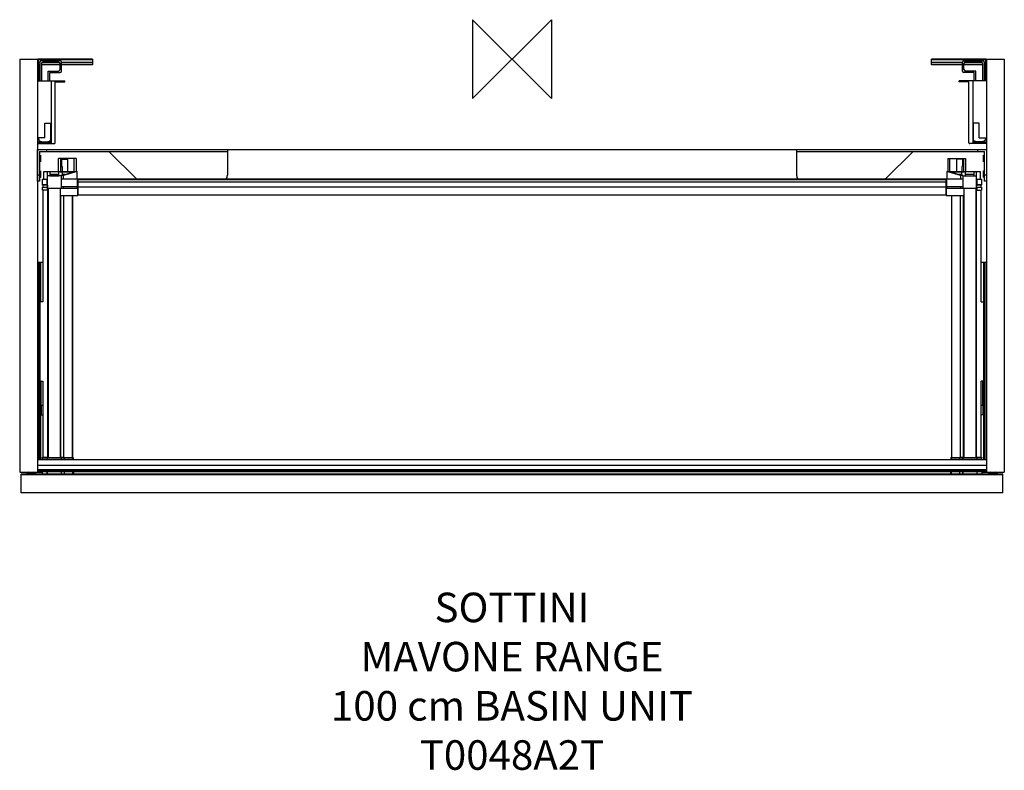
# Model space of a CAD drawing. Units: millimetres. Extents: x -500 to 500, y -723 to 40.
import ezdxf

# ---------------------------------------------------------------- set-up
doc = ezdxf.new("R2010")
doc.units = ezdxf.units.MM
doc.header["$LTSCALE"] = 54.820741
for name, color, linetype in [('DETAIL', 2, 'CONTINUOUS'), ('Origin', 6, 'CONTINUOUS'), ('Text', 7, 'CONTINUOUS')]:
    doc.layers.add(name, color=color, linetype=linetype)
doc.styles.add('Fastrack', font='simplex.shx')

# ---------------------------------------------------------------- blocks, each defined once
blk = doc.blocks.new('ORIGIN')
at = {"layer": 'Origin'}
blk.add_lwpolyline([(-20, 20), (-20, -20), (20, 20), (20, -20)], close=True, dxfattribs=at)

msp = doc.modelspace()

# ---------------------------------------------------------------- linework, layer by layer
at = {"layer": 'DETAIL'}
for p, q in [((-500, 0), (-500, -420)), ((-500, 0), (-482, 0)), ((-482, 0), (-482, -420)), ((-481, -6), (-481, 0)), ((-426, 0), (-481, 0)), ((-481, -0.5), (-426, -0.5)), ((-479.5, -3.5), (-481, -3.5)), ((-479.5, -4), (-481, -4)), ((-479.5, -6), (-481, -6)), ((-480.5, -6), (-480.5, -22)), ((-479.5, -3.2), (-479.5, -22)), ((-459, -1.7), (-478, -1.7)), ((-478, -4.7), (-478, -22)), ((-459, -6), (-478, -6)), ((-459.1, -4), (-477.9, -4)), ((-459.6, -3.5), (-477.4, -3.5)), ((-460.5, -3.2), (-476.5, -3.2)), ((-459, -10.7), (-459, -4.7)), ((-457.5, -12.2), (-457.5, -3.2)), ((-426, -3.5), (-457.5, -3.5)), ((-426, -4), (-457.5, -4)), ((-426, -6), (-457.5, -6)), ((-426, 0), (-426, -6)), ((481, 0), (426, 0)), ((426, -6), (426, 0)), ((426, -0.5), (481, -0.5)), ((457.5, -3.5), (426, -3.5)), ((457.5, -4), (426, -4)), ((457.5, -6), (426, -6)), ((457.5, -12.2), (457.5, -3.2)), ((459, -1.7), (478, -1.7)), ((459, -10.7), (459, -4.7)), ((478, -6), (459, -6)), ((477.9, -4), (459.1, -4)), ((477.4, -3.5), (459.6, -3.5)), ((460.5, -3.2), (476.5, -3.2)), ((478, -4.7), (478, -22)), ((479.5, -3.2), (479.5, -22)), ((481, -3.5), (479.5, -3.5)), ((481, -4), (479.5, -4)), ((481, -6), (479.5, -6)), ((480.5, -6), (480.5, -22)), ((481, 0), (481, -6)), ((482, 0), (500, 0)), ((482, 0), (482, -420)), ((500, 0), (500, -420)), ((-480.5, -17.4), (-479.5, -16.6)), ((-471, -22), (-471, -12.2)), ((-471, -12.2), (-460.5, -12.2)), ((-469.5, -22), (-469.5, -13.7)), ((-469.5, -13.7), (-459, -13.7)), ((469.5, -13.7), (459, -13.7)), ((471, -12.2), (460.5, -12.2)), ((469.5, -22), (469.5, -13.7)), ((471, -22), (471, -12.2)), ((480.5, -17.4), (479.5, -16.6)), ((-482, -22), (-454, -22)), ((-468, -22), (-468, -85)), ((-464, -85), (-464, -23)), ((-464, -23), (-454, -23)), ((-454, -23), (-454, -22)), ((482, -22), (454, -22)), ((454, -23), (454, -22)), ((464, -23), (454, -23)), ((464, -85), (464, -23)), ((468, -22), (468, -85)), ((-474.5, -80), (-474.5, -65)), ((-474.5, -65), (-468, -65)), ((-468.5, -82), (-468.5, -65)), ((474.5, -65), (468, -65)), ((468.5, -65), (468.5, -82)), ((474.5, -80), (474.5, -65)), ((-474.5, -80), (-482, -80)), ((-480.5, -82), (-482, -82)), ((-482, -84), (-468, -84)), ((-468, -85), (-482, -85)), ((-482, -86), (-465, -86)), ((-481.2, -80), (-481.3, -80.1)), ((-468, -82), (-468.5, -82)), ((482, -86), (465, -86)), ((468.5, -82), (468, -82)), ((468, -84), (482, -84)), ((468, -85), (482, -85)), ((474.5, -80), (482, -80)), ((480.5, -82), (482, -82)), ((481.2, -80), (481.3, -80.1)), ((-482, -92), (482, -92)), ((-481.8, -99.3), (-482, -99.3)), ((-481.8, -124), (-481.8, -92)), ((-479.8, -94), (-479.8, -124)), ((-479.8, -94), (-289, -94)), ((-479.8, -98.4), (-478.8, -97.6)), ((-478.8, -97.6), (-478.8, -104.4)), ((-472.8, -92), (-472.8, -94)), ((-381.1, -122.2), (-409.3, -94)), ((-289, -92), (-289, -118)), ((289, -92), (289, -118)), ((289, -94), (479.8, -94)), ((407.3, -94), (379.1, -122.2)), ((472.8, -92), (472.8, -94)), ((479.8, -98.4), (478.8, -97.6)), ((478.8, -104.4), (478.8, -97.6)), ((479.8, -124), (479.8, -94)), ((481.8, -92), (481.8, -124)), ((481.8, -99.3), (482, -99.3)), ((-481.8, -102.8), (-482, -102.8)), ((-479.8, -103.6), (-478.8, -104.4)), ((-460.7, -114.2), (-460.7, -101)), ((-442.6, -101), (-460.7, -101)), ((-458.6, -101), (-458.6, -114.2)), ((-457.5, -101.8), (-457.5, -109.1)), ((-457.5, -101.8), (-451.5, -101.8)), ((-457.5, -109.1), (-457, -109.1)), ((-457, -109.1), (-457, -114.2)), ((-451.5, -101.8), (-451.5, -114.2)), ((-444.7, -114.2), (-444.7, -101)), ((-442.6, -101), (-442.6, -114.2)), ((442.7, -101), (460.7, -101)), ((442.7, -101), (442.7, -114.2)), ((444.7, -114.2), (444.7, -101)), ((457.5, -101.8), (451.5, -101.8)), ((451.5, -101.8), (451.5, -114.2)), ((457.5, -109.1), (457, -109.1)), ((457, -109.1), (457, -114.2)), ((457.5, -101.8), (457.5, -109.1)), ((458.6, -101), (458.6, -114.2)), ((460.7, -101), (460.7, -114.2)), ((479.8, -103.6), (478.8, -104.4)), ((481.8, -102.8), (482, -102.8)), ((-481.8, -115.3), (-482, -115.3)), ((-481.8, -118.8), (-482, -118.8)), ((-479.8, -118), (-481.8, -118)), ((-479.8, -114.4), (-478.8, -113.6)), ((-479.8, -119.6), (-478.8, -120.4)), ((-478.8, -113.6), (-478.8, -120.4)), ((-475.6, -122.2), (-475.6, -114.2)), ((-475.6, -122.2), (-475.6, -114.2)), ((-475.6, -114.2), (-442, -114.2)), ((-471.8, -131.2), (-471.8, -114.2)), ((-469.3, -114.5), (-469.3, -117.2)), ((-460.3, -114.5), (-469.3, -114.5)), ((-469.3, -117.2), (-469.3, -118.4)), ((-460.3, -117.2), (-469.3, -117.2)), ((-468.8, -114.2), (-468.8, -114.4)), ((-468.8, -114.4), (-444.6, -114.4)), ((-460.3, -118.4), (-460.3, -114.5)), ((-459.4, -114.2), (-459.4, -114.4)), ((-459.3, -114.5), (-445, -114.5)), ((-457.8, -118.4), (-457.8, -131.2)), ((-455.5, -118.4), (-457.8, -118.4)), ((-456.8, -114.5), (-456.8, -117.9)), ((-454, -117.2), (-456.8, -117.2)), ((-456.4, -117.9), (-445, -114.5)), ((-441.7, -114.3), (-455.5, -118.4)), ((-455.5, -121.6), (-455.5, -118.4)), ((-444.6, -114.4), (-444.1, -114.2)), ((-444.1, -114.2), (-444.1, -114.2)), ((-442, -114.2), (-441.7, -114.3)), ((-441.7, -121.6), (-441.7, -114.3)), ((441.7, -114.3), (442, -114.2)), ((455.5, -118.4), (441.7, -114.3)), ((441.7, -114.3), (441.7, -121.6)), ((442, -114.2), (475.6, -114.2)), ((444.1, -114.2), (444.1, -114.2)), ((444.1, -114.2), (444.6, -114.4)), ((444.6, -114.4), (468.8, -114.4)), ((445, -114.5), (459.3, -114.5)), ((445, -114.5), (456.4, -117.9)), ((456.8, -117.2), (454, -117.2)), ((457.8, -118.4), (455.5, -118.4)), ((455.5, -118.4), (455.5, -121.6)), ((456.8, -117.9), (456.8, -114.5)), ((457.8, -118.4), (457.8, -131.2)), ((459.4, -114.2), (459.4, -114.4)), ((469.3, -114.5), (460.3, -114.5)), ((460.3, -114.5), (460.3, -118.4)), ((469.3, -117.2), (460.3, -117.2)), ((468.8, -114.4), (468.8, -114.2)), ((469.3, -117.2), (469.3, -114.5)), ((469.3, -118.4), (469.3, -117.2)), ((471.8, -131.2), (471.8, -114.2)), ((475.6, -114.2), (475.6, -122.2)), ((475.6, -114.2), (475.6, -122.2)), ((479.8, -114.4), (478.8, -113.6)), ((478.8, -120.4), (478.8, -113.6)), ((479.8, -119.6), (478.8, -120.4)), ((481.8, -118), (479.8, -118)), ((481.8, -115.3), (482, -115.3)), ((481.8, -118.8), (482, -118.8)), ((-479.8, -124), (-481.8, -124)), ((-476.9, -127.9), (-476.9, -122.2)), ((-476.9, -122.2), (-471.8, -122.2)), ((-471.8, -127.9), (-476.9, -127.9)), ((-471.8, -128.1), (-476.7, -128.1)), ((-476.4, -128.1), (-476.4, -130.1)), ((-472.4, -122.2), (-472.4, -127.9)), ((-471.9, -128.1), (-471.9, -130.1)), ((-457.8, -121.6), (-441.7, -121.6)), ((-457.8, -129.7), (-441.7, -129.7)), ((-455.5, -131.2), (-455.5, -129.7)), ((-441.7, -121.6), (-441.7, -129.7)), ((441.7, -122.2), (-441.7, -122.2)), ((-441.7, -124.9), (441.7, -124.9)), ((-441.7, -129.7), (-441.7, -131.2)), ((-441.2, -122.2), (-441.2, -138.7)), ((-441, -122.4), (-441, -138.5)), ((441, -122.9), (-441, -122.9)), ((441, -138.5), (441, -122.4)), ((441.2, -138.7), (441.2, -122.2)), ((441.7, -121.6), (457.8, -121.6)), ((441.7, -129.7), (441.7, -121.6)), ((441.7, -129.7), (457.8, -129.7)), ((441.7, -131.2), (441.7, -129.7)), ((455.5, -129.7), (455.5, -131.2)), ((471.8, -122.2), (476.9, -122.2)), ((476.9, -127.9), (471.8, -127.9)), ((476.7, -128.1), (471.8, -128.1)), ((471.9, -130.1), (471.9, -128.1)), ((472.4, -127.9), (472.4, -122.2)), ((476.4, -130.1), (476.4, -128.1)), ((476.9, -122.2), (476.9, -127.9)), ((481.8, -124), (479.8, -124)), ((-476.9, -133.3), (-476.9, -130.1)), ((-476.9, -130.1), (-471.8, -130.1)), ((-471, -133.3), (-476.9, -133.3)), ((-476.4, -133.3), (-476.4, -246.6)), ((-472.1, -130.1), (-472.1, -133.3)), ((-472.1, -130.5), (-471.8, -130.5)), ((-471.9, -133.3), (-471.9, -405)), ((-471.8, -131.2), (-441.7, -131.2)), ((-471, -131.2), (-471, -405)), ((-459, -131.2), (-459, -405)), ((-458.1, -405), (-458.1, -138.7)), ((-458.1, -138.7), (-441.2, -138.7)), ((-455.4, -138.7), (-455.4, -405)), ((-446.6, -138.7), (-446.6, -405)), ((-446.3, -138.7), (-446.3, -405)), ((-441.2, -130.1), (-441.7, -130.1)), ((441, -130.3), (-441, -130.3)), ((-441, -138), (441, -138)), ((441.7, -130.1), (441.2, -130.1)), ((441.2, -138.7), (458.1, -138.7)), ((441.7, -131.2), (471.8, -131.2)), ((446.3, -138.7), (446.3, -405)), ((446.6, -405), (446.6, -138.7)), ((455.4, -405), (455.4, -138.7)), ((458.1, -138.7), (458.1, -405)), ((459, -131.2), (459, -405)), ((471, -131.2), (471, -405)), ((471, -133.3), (476.9, -133.3)), ((471.8, -130.1), (476.9, -130.1)), ((471.8, -130.5), (472.1, -130.5)), ((471.9, -405), (471.9, -133.3)), ((472.1, -130.1), (472.1, -133.3)), ((476.4, -246.6), (476.4, -133.3)), ((476.9, -130.1), (476.9, -133.3)), ((-482, -206.3), (-476.4, -206.3)), ((-480.5, -407.3), (-480.5, -206.3)), ((-479.5, -407.3), (-479.5, -206.3)), ((-479, -206.3), (-479, -246.6)), ((476.4, -206.3), (482, -206.3)), ((479, -206.3), (479, -246.6)), ((479.5, -407.3), (479.5, -206.3)), ((480.5, -407.3), (480.5, -206.3)), ((-479.2, -351.7), (-479.2, -246.6)), ((-476.4, -246.6), (-479.2, -246.6)), ((476.4, -246.6), (479.2, -246.6)), ((479.2, -351.7), (479.2, -246.6)), ((-479.2, -327.4), (-476.4, -327.4)), ((-478.3, -351.7), (-478.3, -327.4)), ((-476.4, -327.4), (-476.4, -405)), ((479.2, -327.4), (476.4, -327.4)), ((476.4, -405), (476.4, -327.4)), ((478.2, -351.7), (478.2, -327.4)), ((-479.2, -351.7), (-476.4, -351.7)), ((-479, -351.7), (-479, -407.3)), ((-478.3, -351.7), (-478.3, -361.7)), ((476.4, -351.7), (479.2, -351.7)), ((478.3, -351.7), (478.3, -361.7)), ((479, -351.7), (479, -407.3)), ((-478.3, -361.7), (-476.4, -361.7)), ((478.3, -361.7), (476.4, -361.7)), ((482, -407.3), (-482, -407.3)), ((-477.1, -405.3), (-477.1, -407.3)), ((-477.1, -405.3), (-472.6, -405.3)), ((-472.3, -405), (-476.8, -405)), ((-472.6, -405.3), (-472.6, -407.3)), ((-472.6, -405.3), (-472, -405.3)), ((-472.3, -405), (-457.7, -405)), ((-472, -405.2), (-472, -407.3)), ((-472, -405.2), (-458, -405.2)), ((-458, -405.2), (-458, -407.3)), ((-458, -405.3), (-457.4, -405.3)), ((-455, -405), (-457.7, -405)), ((-457.4, -407.3), (-457.4, -405.3)), ((-457.4, -405.3), (-454.7, -405.3)), ((-455, -405), (-445.9, -405)), ((-454.7, -405.3), (-454.7, -407.3)), ((-454.7, -405.3), (-445.6, -405.3)), ((-446.3, -405.3), (-446.3, -406.5)), ((-446.3, -406.5), (-446.3, -407.3)), ((-445.6, -405.3), (-445.6, -407.3)), ((-445.6, -406.5), (-445.5, -406.5)), ((-445.5, -406.5), (-445.5, -407.3)), ((445.5, -406.5), (445.6, -406.5)), ((445.5, -406.5), (445.5, -407.3)), ((445.6, -405.2), (454.7, -405.2)), ((445.6, -405.2), (445.6, -407.3)), ((445.8, -405), (454.9, -405)), ((446.3, -407.3), (446.3, -405.2)), ((454.7, -405.2), (457.4, -405.2)), ((454.7, -407.3), (454.7, -405.2)), ((457.6, -405), (454.9, -405)), ((457.4, -405.2), (472.6, -405.2)), ((457.4, -405.2), (457.4, -407.3)), ((457.6, -405), (472.4, -405)), ((458, -405.2), (458, -407.3)), ((472, -405.2), (472, -407.3)), ((476.9, -405), (472.4, -405)), ((472.6, -405.2), (477.1, -405.2)), ((472.6, -407.3), (472.6, -405.2)), ((477.1, -407.3), (477.1, -405.2)), ((-482, -412.6), (482, -412.6)), ((482, -417.6), (-482, -417.6)), ((-482, -417.8), (482, -417.8)), ((482, -419.4), (-482, -419.4)), ((482, -419.6), (-482, -419.6)), ((-477.2, -419.6), (-477.2, -422)), ((-472.6, -419.6), (-472.6, -422)), ((-472, -419.6), (-472, -422)), ((-458, -419.6), (-458, -422)), ((-457.6, -422), (-457.6, -419.6)), ((-454.7, -419.6), (-454.7, -422)), ((-446.3, -419.6), (-446.3, -422)), ((-445.6, -419.6), (-445.6, -422)), ((-445.5, -419.6), (-445.5, -422)), ((445.5, -419.6), (445.5, -422)), ((445.6, -419.6), (445.6, -422)), ((446.3, -422), (446.3, -419.6)), ((454.7, -422), (454.7, -419.6)), ((457.6, -419.6), (457.6, -422)), ((458, -419.6), (458, -422)), ((472, -419.6), (472, -422)), ((472.6, -422), (472.6, -419.6)), ((-500, -420), (-477.2, -420)), ((-498.5, -441), (-498.5, -422)), ((498.5, -422), (-498.5, -422)), ((-498.5, -422.3), (498.5, -422.3)), ((-492.9, -420.8), (-492.9, -422)), ((-492.9, -420.8), (-484.1, -420.8)), ((-484.2, -420.7), (-492.8, -420.7)), ((-484.1, -420.8), (-484.1, -422)), ((477.1, -420), (500, -420)), ((484.1, -420.8), (492.9, -420.8)), ((484.1, -420.8), (484.1, -422)), ((492.8, -420.7), (484.2, -420.7)), ((492.9, -420.8), (492.9, -422)), ((498.5, -441), (498.5, -422)), ((498.5, -440.7), (-498.5, -440.7)), ((498.5, -441), (-498.5, -441))]:
    msp.add_line(p, q, dxfattribs=at)
for centre, radius, start, end in [((-481, -1), 1, 90, 164.999), ((-478, -3.2), 1.5, 90, 180), ((-476.5, -4.7), 1.5, 90, 180), ((-460.5, -4.7), 1.5, 0, 90), ((-459, -3.2), 1.5, 0, 90), ((459, -3.2), 1.5, 90, 180), ((460.5, -4.7), 1.5, 90, 180), ((476.5, -4.7), 1.5, 0, 90), ((478, -3.2), 1.5, 0, 90), ((481, -1), 1, 15.001, 90), ((-460.5, -10.7), 1.5, 270, 0), ((-459, -12.2), 1.5, 270, 0), ((459, -12.2), 1.5, 180, 270), ((460.5, -10.7), 1.5, 180, 270), ((-465, -85), 1, 270, 0), ((465, -85), 1, 180, 270), ((-466.6, -55.5), 63.3, 267.5255, 267.6744), ((-463, -55.5), 63.3, 272.3256, 272.4745), ((-295, -118), 6, 315.2949, 0), ((295, -118), 6, 180, 224.7049), ((-472.2, -127.9), 0.2, 179.9695, 269.9694), ((-441.2, -122.4), 0.2, 0, 90), ((441.2, -122.4), 0.2, 90, 180), ((472.2, -127.9), 0.2, 270.0306, 0.0305), ((-441.2, -138.5), 0.2, 270, 0), ((441.2, -138.5), 0.2, 180, 270), ((-472.3, -405.3), 0.3, 90.0312, 180.0305), ((-471.8, -405.2), 0.2, 90, 180), ((-458.2, -405.2), 0.2, 0, 90), ((-457.7, -405.3), 0.3, 359.9695, 89.9688), ((-455, -405.3), 0.3, 359.9695, 89.9688), ((-445.9, -405.3), 0.3, 359.9978, 90.0469), ((445.8, -405.2), 0.2, 90, 180), ((454.9, -405.2), 0.2, 90.0312, 180.0305), ((457.6, -405.2), 0.2, 90.0312, 180.0305), ((458.2, -405.2), 0.2, 90, 180), ((471.8, -405.2), 0.2, 0, 90), ((472.4, -405.2), 0.2, 359.9695, 89.9688), ((-487.5, -431.2), 11.8, 107.229, 116.7524), ((-489.5, -431.2), 11.8, 63.2476, 72.771), ((489.5, -431.2), 11.8, 107.229, 116.7524), ((487.5, -431.2), 11.8, 63.2476, 72.771), ((-492.8, -420.8), 0.1, 116.7524, 180), ((-484.2, -420.8), 0.1, 0, 63.2476), ((484.2, -420.8), 0.1, 116.7524, 180), ((492.8, -420.8), 0.1, 0, 63.2476)]:
    msp.add_arc(centre, radius, start, end, dxfattribs=at)
for major_axis, start_param, end_param in [((7, 0), -3.14159, 0), ((4.5, 0), 3.14159, 6.28319)]:
    msp.add_ellipse((464.8, -118.4), major_axis=major_axis, ratio=0.05098, start_param=start_param, end_param=end_param, dxfattribs=at)
for points, knots in [([(-481.3, -80.1), (-481.3, -80.1), (-481.2, -80.2), (-481.2, -80.3), (-481.1, -80.5), (-481, -80.8), (-480.8, -81.3), (-480.6, -81.8), (-480.5, -82)], [0, 0, 0, 0, 0.04984, 0.12473, 0.22359, 0.34424, 0.64173, 1, 1, 1, 1]), ([(-480.5, -82), (-480.5, -82.3), (-480.3, -82.7), (-479.7, -83.3), (-479.1, -83.7), (-478.3, -83.9), (-477.4, -84), (-476.1, -84), (-475.2, -84), (-474.5, -84)], [0, 0, 0, 0, 0.11665, 0.2238, 0.3315, 0.44783, 0.5749, 0.71122, 1, 1, 1, 1]), ([(-474.5, -84), (-473.8, -84), (-472.8, -84), (-471.6, -84), (-470.7, -83.9), (-469.9, -83.7), (-469.3, -83.3), (-468.7, -82.7), (-468.5, -82.3), (-468.5, -82)], [0, 0, 0, 0, 0.28879, 0.42504, 0.55205, 0.66832, 0.77604, 0.88326, 1, 1, 1, 1]), ([(474.5, -84), (474.1, -84), (473.5, -84), (472.5, -84), (471.6, -84), (470.7, -83.9), (469.9, -83.7), (469.3, -83.3), (468.7, -82.7), (468.5, -82.3), (468.5, -82)], [0, 0, 0, 0, 0.14605, 0.2888, 0.42504, 0.55206, 0.66833, 0.77605, 0.88328, 1, 1, 1, 1]), ([(480.5, -82), (480.5, -82.3), (480.3, -82.7), (479.7, -83.3), (479.1, -83.7), (478.3, -83.9), (477.4, -84), (476.1, -84), (475.2, -84), (474.5, -84)], [0, 0, 0, 0, 0.11665, 0.22378, 0.33151, 0.44782, 0.57489, 0.71123, 1, 1, 1, 1]), ([(481.3, -80.1), (481.3, -80.1), (481.2, -80.2), (481.2, -80.3), (481.1, -80.5), (481, -80.8), (480.8, -81.3), (480.6, -81.8), (480.5, -82)], [0, 0, 0, 0, 0.04983, 0.12466, 0.22343, 0.34407, 0.64175, 1, 1, 1, 1]), ([(-469.3, -118.7), (-469.7, -118.7), (-470.1, -118.6), (-470.8, -118.6), (-471.1, -118.6), (-471.4, -118.5), (-471.6, -118.5), (-471.7, -118.5), (-471.8, -118.4), (-471.8, -118.4)], [0, 0, 0, 0, 0.41758, 0.58834, 0.73109, 0.8442, 0.92652, 0.97759, 1, 1, 1, 1]), ([(-469.3, -118.4), (-469.3, -118.4), (-469.2, -118.4), (-469.2, -118.5), (-469.1, -118.5), (-468.8, -118.5), (-468.5, -118.6), (-467.9, -118.6), (-467.2, -118.6), (-466.5, -118.6), (-465.6, -118.6), (-465.1, -118.6), (-464.8, -118.6)], [0, 0, 0, 0, 0.00688, 0.02192, 0.04603, 0.07919, 0.17146, 0.29541, 0.44641, 0.61863, 0.80565, 1, 1, 1, 1]), ([(-464.8, -118.8), (-465.2, -118.8), (-466.6, -118.8), (-468.1, -118.7), (-469.1, -118.7)], [0, 0, 0, 0, 0.26856, 1, 1, 1, 1]), ([(-464.8, -118.6), (-464.5, -118.6), (-463.9, -118.6), (-463.1, -118.6), (-462.3, -118.6), (-461.6, -118.6), (-461.1, -118.6), (-460.7, -118.5), (-460.5, -118.5), (-460.4, -118.5), (-460.3, -118.4), (-460.3, -118.4), (-460.3, -118.4)], [0, 0, 0, 0, 0.19433, 0.38134, 0.55355, 0.70454, 0.82849, 0.92077, 0.95394, 0.97806, 0.99312, 1, 1, 1, 1]), ([(-460.4, -118.7), (-460.7, -118.7), (-462.2, -118.8), (-463.6, -118.8), (-464.8, -118.8)], [0, 0, 0, 0, 0.22425, 1, 1, 1, 1]), ([(-457.8, -118.4), (-457.8, -118.4), (-457.8, -118.5), (-458, -118.5), (-458.2, -118.5), (-458.4, -118.6), (-458.8, -118.6), (-459.4, -118.6), (-459.9, -118.7), (-460.2, -118.7)], [0, 0, 0, 0, 0.02242, 0.07355, 0.15599, 0.2692, 0.41197, 0.58267, 1, 1, 1, 1]), ([(-456.4, -117.9), (-456.5, -118), (-456.5, -118), (-456.6, -118), (-456.7, -118), (-456.8, -118), (-456.8, -117.9), (-456.8, -118), (-456.8, -117.9)], [0, 0, 0, 0, 0.18845, 0.53862, 0.71763, 0.86633, 0.96463, 1, 1, 1, 1]), ([(456.4, -117.9), (456.5, -118), (456.5, -118), (456.6, -118), (456.6, -118)], [0, 0, 0, 0, 0.34871, 1, 1, 1, 1]), ([(456.6, -118), (456.7, -118), (456.7, -118), (456.8, -118), (456.8, -117.9), (456.8, -118), (456.8, -117.9)], [0, 0, 0, 0, 0.38345, 0.70672, 0.92238, 1, 1, 1, 1]), ([(-476.7, -128.1), (-476.8, -128.1), (-476.9, -128.1), (-476.9, -128), (-476.9, -127.9)], [0, 0, 0, 0, 0.49815, 1, 1, 1, 1]), ([(476.7, -128.1), (476.8, -128.1), (476.9, -128.1), (476.9, -128), (476.9, -127.9)], [0, 0, 0, 0, 0.49815, 1, 1, 1, 1]), ([(-459, -137.6), (-458.9, -137.7), (-458.6, -138.1), (-458.3, -138.4), (-458.1, -138.7)], [0, 0, 0, 0, 0.27888, 1, 1, 1, 1]), ([(-441, -130.1), (-441, -130.1), (-441, -130.1), (-441, -130.1), (-441, -130.1), (-441.1, -130.1), (-441.1, -130.1), (-441.2, -130.1), (-441.2, -130.1)], [0, 0, 0, 0, 0.01939, 0.07626, 0.16874, 0.29301, 0.61738, 1, 1, 1, 1]), ([(441, -130.1), (441, -130.1), (441, -130.1), (441, -130.1), (441, -130.1), (441.1, -130.1), (441.1, -130.1), (441.2, -130.1), (441.2, -130.1)], [0, 0, 0, 0, 0.01939, 0.07626, 0.16874, 0.29301, 0.61738, 1, 1, 1, 1]), ([(459, -137.6), (458.9, -137.7), (458.6, -138.1), (458.3, -138.4), (458.1, -138.7)], [0, 0, 0, 0, 0.27881, 1, 1, 1, 1]), ([(-477.1, -405.3), (-477.1, -405.2), (-477.1, -405.1), (-476.9, -405), (-476.8, -405)], [0, 0, 0, 0, 0.54628, 1, 1, 1, 1]), ([(-446.3, -405.3), (-446.3, -405.3), (-446.3, -405.2), (-446.3, -405.1), (-446.3, -405), (-446.4, -405)], [0, 0, 0, 0, 0.33756, 0.6335, 1, 1, 1, 1]), ([(446.3, -405), (446.3, -405), (446.3, -405.1), (446.3, -405.2), (446.3, -405.2)], [0, 0, 0, 0, 0.36649, 1, 1, 1, 1]), ([(476.9, -405), (477, -405), (477.1, -405), (477.1, -405.1), (477.1, -405.2), (477.1, -405.2)], [0, 0, 0, 0, 0.44262, 0.70408, 1, 1, 1, 1])]:
    msp.add_open_spline(points, degree=3, knots=knots, dxfattribs=at)
msp.add_open_spline([(477.1, -419.6), (477.1, -420.4), (477.2, -421.2), (477.2, -422)], degree=3, dxfattribs=at)

# ---------------------------------------------------------------- block references
at = {"layer": 'Origin', "xscale": -2, "yscale": 2, "zscale": 2}
msp.add_blockref('ORIGIN', (0, 0), dxfattribs=at)

# ---------------------------------------------------------------- texts
at = {"layer": 'Text', "insert": (0, -542.3), "char_height": 30, "width": 2237.289, "attachment_point": 2, "style": 'Fastrack'}
msp.add_mtext('SOTTINI\\PMAVONE RANGE\\P100 cm BASIN UNIT\\PT0048A2T', dxfattribs=at)

doc.saveas('drawing.dxf')
